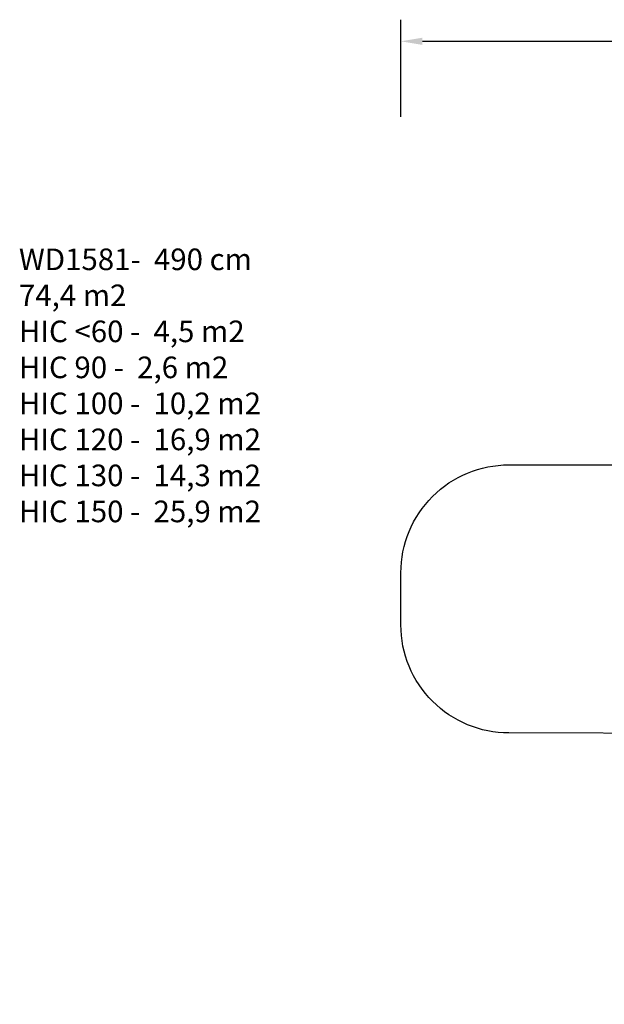
# Model space of a CAD drawing. Units: inches. Extents: x 1017 to 2977, y -622 to 349.
# Drawn here: x 1017 to 1558, y -563 to 349 of the extents above; entities that cross this region are included whole.
import ezdxf

# ---------------------------------------------------------------- set-up
doc = ezdxf.new("R2010")
doc.units = ezdxf.units.IN
doc.header["$MEASUREMENT"] = 0
doc.layers.add('VP-DIM', color=7, linetype='Continuous')
doc.layers.add('VP-HIC', color=6, linetype='Continuous')
doc.layers.add('VP-EQ', color=7, linetype='Continuous', true_color=0x8a3492)
doc.styles.get("Standard").update_dxf_attribs({"font": 'arial.ttf'})
doc.dimstyles.get("Standard").update_dxf_attribs({"dimtxt": 14, "dimasz": 20, "dimexe": 20, "dimexo": 50, "dimgap": 20, "dimtad": 0, "dimdec": 0, "dimzin": 0, "dimdsep": 46, "dimtxsty": 'Standard', "dimcen": -0.09, "dimadec": 0, "dimazin": 0, "dimtfac": 1, "dimtdec": 4, "dimtofl": 0, "dimtmove": 0, "dimatfit": 3, "dimfxl": 70, "dimfxlon": 1, "dimtolj": 1, "dimtzin": 0, "dimarcsym": 0})

# ---------------------------------------------------------------- blocks, each defined once
blk = doc.blocks.new('*D151')
at = {"layer": 'Defpoints', "color": 0}
for p in [(2815.26, 328.82), (1370.05, -187.35), (2815.26, -187.33)]:
    blk.add_point(p, dxfattribs=at)
at = {"layer": 'VP-DIM', "color": 0, "lineweight": -2}
for p, q in [((1370.05, 258.82), (1370.05, 348.82)), ((2815.26, 258.82), (2815.26, 348.82)), ((1390.05, 328.82), (2052.39, 328.82)), ((2795.26, 328.82), (2132.93, 328.82))]:
    blk.add_line(p, q, dxfattribs=at)
at = {"layer": 'VP-DIM', "color": 0}
for points in [[(1390.05, 332.15), (1390.05, 325.48), (1370.05, 328.82)], [(2795.26, 325.48), (2795.26, 332.15), (2815.26, 328.82)]]:
    blk.add_solid(points, dxfattribs=at)
at = {"layer": 'VP-DIM', "color": 0, "insert": (2092.66, 328.82), "char_height": 14, "attachment_point": 5}
blk.add_mtext('\\A1;1445', dxfattribs=at)
blk = doc.blocks.new('WD1581 2D__')
at = {"layer": 'VP-EQ', "color": 0}
blk.add_lwpolyline([(2213.51, -556.79, -0.069928), (2172.16, -562.6), (2141.21, -562.6), (2133.86, -562.6, -0.198912), (2027.8, -518.67), (1961.14, -452.02, -0.000743), (1960.83, -451.7, -0.033917), (1940.69, -454.42, -0.080547), (1893.29, -462.11), (1854.86, -462.11, -0.172888), (1759.98, -428.29, -0.084142), (1724.03, -393.36), (1679.18, -348.52, -0.084316), (1644.89, -311.81), (1470.05, -311.44, -0.414214), (1370.05, -211.44), (1370.05, -163.26, -0.414214), (1470.05, -63.26), (1644.09, -63.26, -0.093993), (1682.65, -22.78), (1723.89, 18.46, -0.239543), (1845.06, 80.05), (1930.73, 80.05)], format="xyb", dxfattribs=at)

msp = doc.modelspace()

# ---------------------------------------------------------------- linework, layer by layer
at = {"layer": 'VP-HIC', "color": 1}
msp.add_lwpolyline([(1644.89, -311.81), (1470.05, -311.44, -0.414214), (1370.05, -211.44), (1370.05, -163.26, -0.414214), (1470.05, -63.26), (1644.09, -63.26, 0.144373), (1620.09, -144.65), (1620.09, -229.2, 0.146848)], format="xyb", close=True, dxfattribs=at)

# ---------------------------------------------------------------- block references
at = {"layer": 'VP-EQ', "color": 0}
msp.add_blockref('WD1581 2D__', (0, 0), dxfattribs=at)

# ---------------------------------------------------------------- texts
at = {"layer": 'VP-DIM', "insert": (1016.41, 136.99), "char_height": 20, "width": 455.0322, "attachment_point": 1}
msp.add_mtext('{WD1581-  490 cm\\P74,4 m2\\P{\\C6;HIC <60 -  4,5 m2\\P\\C5;HIC 90 -  2,6 m2\\P\\C1;HIC 100 -  10,2 m2\\P\\C2;HIC 120 -  16,9 m2\\P\\C35;HIC 130 -  14,3 m2\\P\\C80;HIC 150 -  25,9 m2}}', dxfattribs=at)

# ---------------------------------------------------------------- dimensions: what is measured, and where the dimension line sits
at = {"layer": 'VP-DIM', "color": 0}
dim = msp.add_linear_dim(base=(2815.26, 328.82), p1=(1370.05, -187.35), p2=(2815.26, -187.33), dimstyle='Standard', dxfattribs=at)
dim.commit()
dim.dimension.update_dxf_attribs({"geometry": '*D151', "text_midpoint": (2092.66, 328.82)})

doc.saveas('drawing.dxf')
